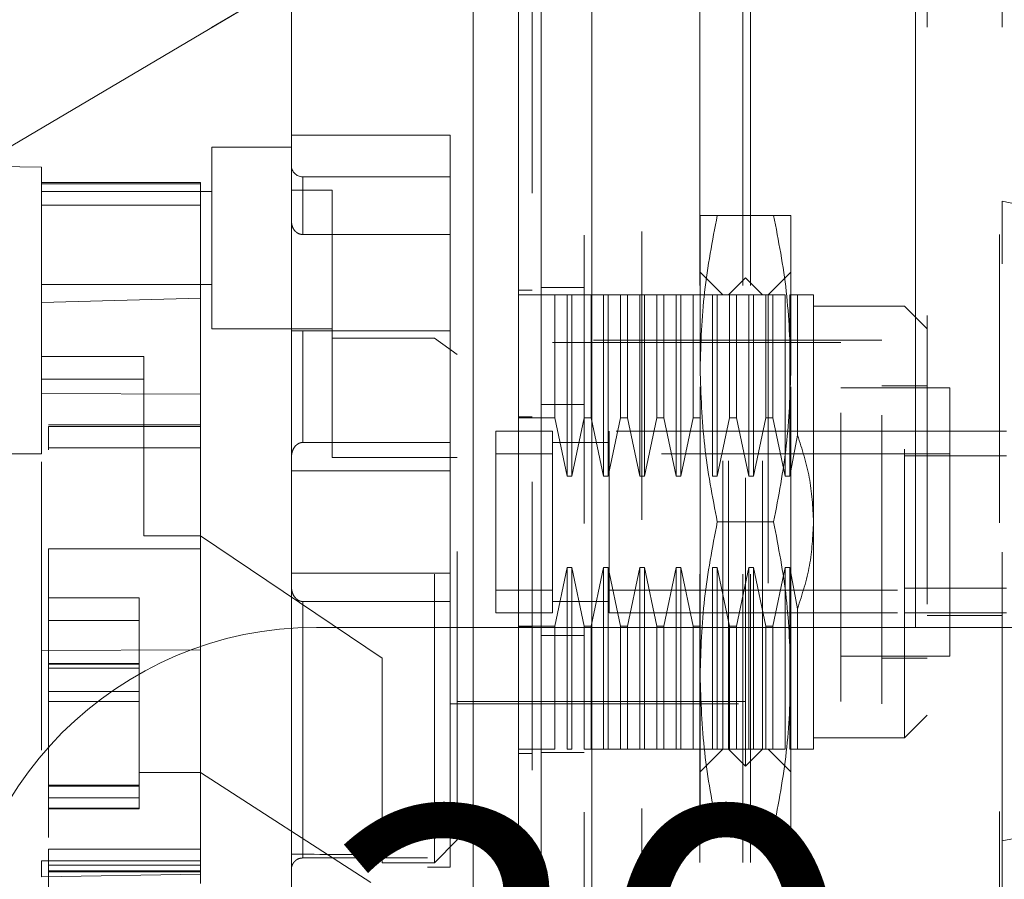
# Model space of a CAD drawing. Units: inches. Extents: x 0 to 23.4, y 0 to 16.5.
# Drawn here: x 12.8 to 13.1, y 7.8 to 8.1 of the extents above; entities that cross this region are included whole.
import ezdxf

# ---------------------------------------------------------------- set-up
doc = ezdxf.new("R2010")
doc.units = ezdxf.units.IN
doc.header["$MEASUREMENT"] = 0
doc.linetypes.add('HIDDEN', pattern=[0.075, 0.05, -0.025])
doc.styles.add('SLDTEXTSTYLE0', font='TXT', dxfattribs={"width": 0.75})
doc.dimstyles.new('SLDDIMSTYLE1', dxfattribs={"dimtxt": 0.125, "dimasz": 0.13, "dimexe": 0, "dimexo": 0.0625, "dimgap": 0.03125, "dimtad": 0, "dimtih": 1, "dimtoh": 1, "dimlfac": 5, "dimrnd": 1e-09, "dimzin": 4, "dimdsep": 46, "dimtxsty": 'SLDTEXTSTYLE0', "dimsah": 1, "dimcen": 0.09, "dimadec": 0, "dimazin": 1, "dimtfac": 1, "dimtofl": 0, "dimtmove": 0, "dimatfit": 3, "dimfxl": 1, "dimfrac": 2, "dimtolj": 1, "dimtzin": 12, "dimarcsym": 0})

# ---------------------------------------------------------------- blocks, each defined once
blk = doc.blocks.new('_D_7')
at = {"color": 7, "linetype": 'Continuous', "lineweight": 0}
for p, q in [((13.15296, 10.94503), (12.95278, 10.94503)), ((13.07778, 10.94503), (13.07778, 7.90781)), ((12.86997, 7.90781), (13.28559, 7.90781)), ((13.28559, 7.65859), (12.86997, 7.65859)), ((13.07778, 4.94503), (13.07778, 7.65859)), ((13.15296, 4.94503), (12.95278, 4.94503))]:
    blk.add_line(p, q, dxfattribs=at)
for centre, start, end in [((12.86997, 7.7832), 90, 270), ((13.28559, 7.7832), 270, 90)]:
    blk.add_arc(centre, 0.12461, start, end, dxfattribs=at)
for points in [[(13.07778, 10.94503), (13.05778, 10.81503), (13.09778, 10.81503)], [(13.07778, 4.94503), (13.09778, 5.07503), (13.05778, 5.07503)]]:
    blk.add_solid(points, dxfattribs=at)
at = {"color": 7, "linetype": 'Continuous', "lineweight": 0, "insert": (12.86997, 7.84511, -0.01928), "char_height": 0.125, "attachment_point": 1, "style": 'SLDTEXTSTYLE0'}
blk.add_mtext('30.00', dxfattribs=at)

msp = doc.modelspace()

# ---------------------------------------------------------------- linework, layer by layer
at = {"color": 7, "linetype": 'Continuous', "lineweight": 15}
for p, q in [((12.9479, 5.14377), (12.9479, 10.74629)), ((12.96544, 10.74606), (12.96544, 5.144)), ((12.66145, 8.01388), (12.86128, 8.13211))]:
    msp.add_line(p, q, dxfattribs=at)
at = {"color": 7, "linetype": 'HIDDEN', "lineweight": 0}
for p, q in [((12.96284, 5.14377), (12.96284, 10.74629)), ((12.96544, 10.74606), (12.96544, 5.144)), ((13.1069, 5.144), (13.1069, 10.74606)), ((13.00296, 5.22628), (13.00296, 10.66378)), ((13.0179, 5.22628), (13.0179, 10.66378)), ((13.0205, 5.22628), (13.0205, 10.66378)), ((12.98284, 10.64503), (12.98284, 5.24503)), ((13.08176, 8.21586), (13.08176, 7.67186)), ((13.10774, 8.21586), (13.10774, 8.0555)), ((12.9164, 8.07846), (12.86128, 8.07846)), ((12.9164, 8.01059), (12.9164, 8.07846)), ((12.83372, 8.07425), (12.83372, 8.01126)), ((12.86128, 8.07425), (12.83372, 8.07425)), ((12.77467, 8.06734), (12.66889, 8.06919)), ((12.77467, 8.06158), (12.77467, 8.06734)), ((12.82979, 8.06203), (12.77467, 8.06203)), ((12.82979, 8.06203), (12.82979, 8.06158)), ((12.86522, 8.044), (12.86522, 8.06402)), ((12.9164, 8.06402), (12.86522, 8.06402)), ((12.77467, 8.06158), (12.77467, 8.02039)), ((12.77467, 8.05416), (12.77467, 8.06158)), ((12.82979, 8.06158), (12.77467, 8.06158)), ((12.83372, 8.0589), (12.77467, 8.0589)), ((12.82979, 8.06158), (12.82979, 8.02191)), ((12.87546, 8.05937), (12.86128, 8.05937)), ((12.87546, 8.00811), (12.87546, 8.05937)), ((13.33306, 8.01054), (13.10774, 8.0555)), ((13.10774, 7.83383), (13.10774, 8.0555)), ((12.82979, 8.05416), (12.77467, 8.05416)), ((12.77467, 8.02039), (12.77467, 8.05416)), ((13.00302, 7.99748), (13.00302, 8.05063)), ((13.02853, 8.05063), (13.009, 8.05063)), ((13.03451, 7.99748), (13.03451, 8.05063)), ((12.86522, 8.044), (12.9164, 8.044)), ((13.01089, 8.02307), (13.00302, 8.03094)), ((13.01876, 8.02898), (13.01286, 8.02307)), ((13.01876, 7.85968), (13.01876, 8.02898)), ((13.02467, 8.02307), (13.01876, 8.02898)), ((13.03451, 8.03094), (13.02664, 8.02307)), ((12.77467, 8.02661), (12.83372, 8.02661)), ((12.94002, 8.02465), (12.94475, 8.02465)), ((12.96284, 8.02563), (12.9479, 8.02563)), ((12.77467, 8.02039), (12.82979, 8.02191)), ((12.82979, 8.02191), (12.82979, 7.98862)), ((12.95262, 8.02307), (12.94002, 8.02307)), ((12.95262, 7.98041), (12.95262, 8.02307)), ((12.95695, 8.02307), (12.95262, 8.02307)), ((12.95695, 7.96016), (12.95695, 8.02307)), ((12.95853, 8.02307), (12.95695, 8.02307)), ((12.95853, 8.02307), (12.95853, 7.96016)), ((12.96286, 8.02307), (12.95853, 8.02307)), ((12.96286, 7.98041), (12.96286, 8.02307)), ((12.96522, 8.02307), (12.96286, 8.02307)), ((12.96522, 8.02307), (12.96522, 7.98041)), ((12.96955, 8.02307), (12.96522, 8.02307)), ((12.96955, 7.96016), (12.96955, 8.02307)), ((12.97113, 8.02307), (12.96955, 8.02307)), ((12.97113, 8.02307), (12.97113, 7.96016)), ((12.97546, 8.02307), (12.97113, 8.02307)), ((12.97546, 7.98041), (12.97546, 8.02307)), ((12.97782, 8.02307), (12.97546, 8.02307)), ((12.97782, 8.02307), (12.97782, 7.98041)), ((12.98215, 8.02307), (12.97782, 8.02307)), ((12.98215, 7.96016), (12.98215, 8.02307)), ((12.98372, 8.02307), (12.98215, 8.02307)), ((12.98372, 8.02307), (12.98372, 7.96016)), ((12.98806, 8.02307), (12.98372, 8.02307)), ((12.98806, 7.98041), (12.98806, 8.02307)), ((12.99042, 8.02307), (12.98806, 8.02307)), ((12.99042, 8.02307), (12.99042, 7.98041)), ((12.99475, 8.02307), (12.99042, 8.02307)), ((12.99475, 7.96016), (12.99475, 8.02307)), ((12.99632, 8.02307), (12.99475, 8.02307)), ((12.99632, 8.02307), (12.99632, 7.96016)), ((13.00065, 8.02307), (12.99632, 8.02307)), ((13.00065, 7.98041), (13.00065, 8.02307)), ((13.00302, 8.02307), (13.00065, 8.02307)), ((13.00735, 8.02307), (13.00302, 8.02307)), ((13.00735, 7.96016), (13.00735, 8.02307)), ((13.00892, 8.02307), (13.00735, 8.02307)), ((13.00892, 8.02307), (13.00892, 7.96016)), ((13.01325, 8.02307), (13.00892, 8.02307)), ((13.01089, 7.86559), (13.01089, 8.02307)), ((13.01286, 7.86559), (13.01286, 8.02307)), ((13.01325, 7.98041), (13.01325, 8.02307)), ((13.01561, 8.02307), (13.01325, 8.02307)), ((13.01561, 8.02307), (13.01561, 7.98041)), ((13.01994, 8.02307), (13.01561, 8.02307)), ((13.01994, 7.96016), (13.01994, 8.02307)), ((13.02152, 8.02307), (13.01994, 8.02307)), ((13.02152, 8.02307), (13.02152, 7.96016)), ((13.02585, 8.02307), (13.02152, 8.02307)), ((13.02467, 7.86559), (13.02467, 8.02307)), ((13.02585, 7.98041), (13.02585, 8.02307)), ((13.02821, 8.02307), (13.02585, 8.02307)), ((13.02664, 8.02307), (13.02664, 7.86559)), ((13.02821, 8.02307), (13.02821, 7.98041)), ((13.03254, 8.02307), (13.02821, 8.02307)), ((13.03254, 7.96016), (13.03254, 8.02307)), ((13.03412, 8.02307), (13.03412, 7.96016)), ((13.03684, 8.02307), (13.03412, 8.02307)), ((13.03684, 7.97439), (13.03684, 8.02307)), ((13.04239, 7.94433), (13.04239, 8.02307)), ((12.77467, 7.96795), (12.77467, 8.02039)), ((13.07388, 8.01913), (13.04239, 8.01913)), ((13.07388, 7.86953), (13.07388, 8.01913)), ((13.08176, 8.01126), (13.07388, 8.01913)), ((12.83372, 8.01126), (12.87546, 8.01126)), ((12.9164, 8.01059), (12.86128, 8.01059)), ((12.86522, 8.01059), (12.86522, 7.97189)), ((12.86522, 7.97189), (12.86522, 8.01059)), ((12.91089, 8.00811), (12.87546, 8.00811)), ((12.87546, 8.00811), (12.87546, 7.96673)), ((12.91089, 7.82622), (12.91089, 8.00811)), ((12.91876, 8.0024), (12.91089, 8.00811)), ((12.9164, 7.97189), (12.9164, 8.01059)), ((13.06601, 8.00732), (12.9164, 8.00732)), ((13.06601, 7.88134), (13.06601, 8.00732)), ((13.05183, 8.00654), (12.87546, 8.00654)), ((13.05183, 7.88213), (13.05183, 8.00654)), ((12.8101, 8.00169), (12.77467, 8.00169)), ((12.8101, 7.93958), (12.8101, 8.00169)), ((12.91876, 7.83409), (12.91876, 8.0024)), ((13.00302, 7.89118), (13.00302, 7.99748)), ((13.03451, 7.89118), (13.03451, 7.99748)), ((12.77467, 7.99381), (12.8101, 7.99381)), ((13.08963, 7.99079), (13.05183, 7.99079)), ((13.08176, 7.99157), (13.06601, 7.99157)), ((13.08963, 7.89787), (13.08963, 7.99079)), ((12.82979, 7.98862), (12.77467, 7.98886)), ((12.82979, 7.98862), (12.82979, 7.90004)), ((12.96284, 7.98508), (12.9479, 7.98508)), ((12.94002, 7.98076), (12.94475, 7.98076)), ((12.94002, 7.98041), (12.95262, 7.98041)), ((12.95262, 7.98041), (12.95695, 7.96016)), ((12.95853, 7.96016), (12.96286, 7.98041)), ((12.96286, 7.98041), (12.96522, 7.98041)), ((12.96522, 7.98041), (12.96955, 7.96016)), ((12.97113, 7.96016), (12.97546, 7.98041)), ((12.97546, 7.98041), (12.97782, 7.98041)), ((12.97782, 7.98041), (12.98215, 7.96016)), ((12.98372, 7.96016), (12.98806, 7.98041)), ((12.98806, 7.98041), (12.99042, 7.98041)), ((12.99042, 7.98041), (12.99475, 7.96016)), ((12.99632, 7.96016), (13.00065, 7.98041)), ((13.00065, 7.98041), (13.00302, 7.98041)), ((13.00892, 7.96016), (13.01325, 7.98041)), ((13.01325, 7.98041), (13.01561, 7.98041)), ((13.01561, 7.98041), (13.01994, 7.96016)), ((13.02152, 7.96016), (13.02585, 7.98041)), ((13.02585, 7.98041), (13.02821, 7.98041)), ((13.02821, 7.98041), (13.03254, 7.96016)), ((12.82979, 7.97797), (12.77703, 7.97797)), ((12.77703, 7.97739), (12.77703, 7.96937)), ((12.77703, 7.97739), (12.82979, 7.97739)), ((12.93215, 7.97583), (12.93215, 7.91283)), ((12.95183, 7.97583), (12.93215, 7.97583)), ((12.93215, 7.97583), (12.93215, 7.96795)), ((12.95183, 7.97583), (12.95183, 7.91283)), ((12.95183, 7.96795), (12.95183, 7.97583)), ((12.97152, 7.97583), (12.97152, 7.91283)), ((13.07388, 7.97583), (12.97152, 7.97583)), ((13.03412, 7.96016), (13.03684, 7.97439)), ((13.07388, 7.97583), (13.08176, 7.97583)), ((13.08176, 7.97583), (13.10774, 7.97583)), ((13.10933, 7.97583), (13.10774, 7.97583)), ((12.82979, 7.97009), (12.77703, 7.97009)), ((12.82979, 7.97009), (12.77703, 7.97009)), ((12.9164, 7.97189), (12.86522, 7.97189)), ((12.9164, 7.96203), (12.9164, 7.97189)), ((12.97155, 7.97189), (12.9518, 7.97189)), ((12.97152, 7.97189), (12.95183, 7.97189)), ((12.77467, 7.96795), (12.63687, 7.96795)), ((12.87546, 7.96673), (12.91876, 7.96673)), ((12.95183, 7.96795), (12.93215, 7.96795)), ((12.93215, 7.96795), (12.93215, 7.92071)), ((12.95183, 7.92071), (12.95183, 7.96795)), ((13.08963, 7.96795), (12.97152, 7.96795)), ((12.97152, 7.96795), (12.97152, 7.92071)), ((13.10933, 7.96729), (13.07388, 7.96729)), ((12.9164, 7.96203), (12.86128, 7.96203)), ((12.9164, 7.92663), (12.9164, 7.96203)), ((12.95695, 7.96016), (12.95853, 7.96016)), ((12.96955, 7.96016), (12.97113, 7.96016)), ((12.98215, 7.96016), (12.98372, 7.96016)), ((12.99475, 7.96016), (12.99632, 7.96016)), ((13.00735, 7.96016), (13.00892, 7.96016)), ((13.01994, 7.96016), (13.02152, 7.96016)), ((13.03254, 7.96016), (13.03412, 7.96016)), ((13.02853, 7.94433), (13.009, 7.94433)), ((13.04239, 7.86559), (13.04239, 7.94433)), ((12.82979, 7.93958), (12.8101, 7.93958)), ((12.89278, 7.89709), (12.82979, 7.93958)), ((12.77703, 7.93498), (12.82979, 7.93498)), ((12.77703, 7.93498), (12.77703, 7.83088)), ((12.77703, 7.93498), (12.82979, 7.93498)), ((12.86128, 7.92663), (12.9164, 7.92663)), ((12.9164, 7.91677), (12.9164, 7.92663)), ((12.95695, 7.9285), (12.95262, 7.90825)), ((12.95853, 7.9285), (12.95695, 7.9285)), ((12.95695, 7.86559), (12.95695, 7.9285)), ((12.96286, 7.90825), (12.95853, 7.9285)), ((12.95853, 7.9285), (12.95853, 7.86559)), ((12.96955, 7.9285), (12.96522, 7.90825)), ((12.97113, 7.9285), (12.96955, 7.9285)), ((12.96955, 7.86559), (12.96955, 7.9285)), ((12.97546, 7.90825), (12.97113, 7.9285)), ((12.97113, 7.9285), (12.97113, 7.86559)), ((12.98215, 7.9285), (12.97782, 7.90825)), ((12.98372, 7.9285), (12.98215, 7.9285)), ((12.98215, 7.86559), (12.98215, 7.9285)), ((12.98806, 7.90825), (12.98372, 7.9285)), ((12.98372, 7.9285), (12.98372, 7.86559)), ((12.99475, 7.9285), (12.99042, 7.90825)), ((12.99632, 7.9285), (12.99475, 7.9285)), ((12.99475, 7.86559), (12.99475, 7.9285)), ((13.00065, 7.90825), (12.99632, 7.9285)), ((12.99632, 7.9285), (12.99632, 7.86559)), ((13.00892, 7.9285), (13.00735, 7.9285)), ((13.00735, 7.86559), (13.00735, 7.9285)), ((13.01325, 7.90825), (13.00892, 7.9285)), ((13.00892, 7.9285), (13.00892, 7.86559)), ((13.01994, 7.9285), (13.01561, 7.90825)), ((13.02152, 7.9285), (13.01994, 7.9285)), ((13.01994, 7.86559), (13.01994, 7.9285)), ((13.02585, 7.90825), (13.02152, 7.9285)), ((13.02152, 7.9285), (13.02152, 7.86559)), ((13.03254, 7.9285), (13.02821, 7.90825)), ((13.03412, 7.9285), (13.03254, 7.9285)), ((13.03254, 7.86559), (13.03254, 7.9285)), ((13.03684, 7.91428), (13.03412, 7.9285)), ((13.03412, 7.9285), (13.03412, 7.86559)), ((12.93215, 7.92071), (12.93215, 7.91283)), ((12.93215, 7.92071), (12.95183, 7.92071)), ((12.95183, 7.91283), (12.95183, 7.92071)), ((12.97152, 7.92071), (13.08963, 7.92071)), ((13.10933, 7.92137), (13.07388, 7.92137)), ((12.77703, 7.91803), (12.80853, 7.91803)), ((12.80853, 7.91803), (12.80853, 7.85751)), ((12.86522, 7.91677), (12.86522, 7.82786)), ((12.86522, 7.82786), (12.86522, 7.91677)), ((12.9164, 7.91677), (12.86522, 7.91677)), ((12.9164, 7.82465), (12.9164, 7.91677)), ((12.9518, 7.91677), (12.97155, 7.91677)), ((12.95183, 7.91677), (12.97152, 7.91677)), ((12.93215, 7.91283), (12.95183, 7.91283)), ((12.97152, 7.91283), (13.07388, 7.91283)), ((13.03684, 7.86559), (13.03684, 7.91428)), ((13.07388, 7.91283), (13.08963, 7.91283)), ((13.08176, 7.91189), (13.10774, 7.91189)), ((13.08963, 7.91283), (13.10933, 7.91283)), ((12.77703, 7.91015), (12.80853, 7.91015)), ((12.95262, 7.90825), (12.94002, 7.90825)), ((12.94002, 7.9079), (12.94475, 7.9079)), ((12.96284, 7.90498), (12.9479, 7.90498)), ((12.95262, 7.86559), (12.95262, 7.90825)), ((12.96522, 7.90825), (12.96286, 7.90825)), ((12.96286, 7.86559), (12.96286, 7.90825)), ((12.96522, 7.90825), (12.96522, 7.86559)), ((12.97782, 7.90825), (12.97546, 7.90825)), ((12.97546, 7.86559), (12.97546, 7.90825)), ((12.97782, 7.90825), (12.97782, 7.86559)), ((12.99042, 7.90825), (12.98806, 7.90825)), ((12.98806, 7.86559), (12.98806, 7.90825)), ((12.99042, 7.90825), (12.99042, 7.86559)), ((13.00302, 7.90825), (13.00065, 7.90825)), ((13.00065, 7.86559), (13.00065, 7.90825)), ((13.01561, 7.90825), (13.01325, 7.90825)), ((13.01325, 7.86559), (13.01325, 7.90825)), ((13.01561, 7.90825), (13.01561, 7.86559)), ((13.02821, 7.90825), (13.02585, 7.90825)), ((13.02585, 7.86559), (13.02585, 7.90825)), ((13.02821, 7.90825), (13.02821, 7.86559)), ((12.77467, 7.8998), (12.82979, 7.90004)), ((12.82979, 7.90106), (12.82979, 7.83088)), ((12.80853, 7.89531), (12.77703, 7.89531)), ((12.77703, 7.89521), (12.80853, 7.89521)), ((12.80853, 7.89501), (12.77703, 7.89501)), ((12.89278, 7.82903), (12.89278, 7.89709)), ((13.05183, 7.89787), (13.08963, 7.89787)), ((13.06601, 7.89709), (13.08176, 7.89709)), ((12.80853, 7.89363), (12.77703, 7.89363)), ((13.00302, 7.83803), (13.00302, 7.89118)), ((13.03451, 7.83803), (13.03451, 7.89118)), ((12.77703, 7.88557), (12.80853, 7.88557)), ((12.80853, 7.88211), (12.77703, 7.88211)), ((12.9164, 7.88134), (13.06601, 7.88134)), ((12.91876, 7.88213), (13.05183, 7.88213)), ((13.07388, 7.86953), (13.08176, 7.8774)), ((13.3326, 7.87708), (13.10774, 7.83383)), ((13.04239, 7.86953), (13.07388, 7.86953)), ((12.95262, 7.86559), (12.94002, 7.86559)), ((12.94002, 7.86402), (12.94475, 7.86402)), ((12.96284, 7.86443), (12.9479, 7.86443)), ((12.95695, 7.86559), (12.95853, 7.86559)), ((12.96286, 7.86559), (12.96522, 7.86559)), ((12.96955, 7.86559), (12.96522, 7.86559)), ((12.96955, 7.86559), (12.97113, 7.86559)), ((12.97546, 7.86559), (12.97113, 7.86559)), ((12.97546, 7.86559), (12.97782, 7.86559)), ((12.98215, 7.86559), (12.97782, 7.86559)), ((12.98215, 7.86559), (12.98372, 7.86559)), ((12.98806, 7.86559), (12.98372, 7.86559)), ((12.98806, 7.86559), (12.99042, 7.86559)), ((12.99475, 7.86559), (12.99042, 7.86559)), ((12.99475, 7.86559), (12.99632, 7.86559)), ((13.00065, 7.86559), (12.99632, 7.86559)), ((13.00065, 7.86559), (13.00302, 7.86559)), ((13.00735, 7.86559), (13.00302, 7.86559)), ((13.00302, 7.85772), (13.01089, 7.86559)), ((13.00735, 7.86559), (13.00892, 7.86559)), ((13.01325, 7.86559), (13.00892, 7.86559)), ((13.01286, 7.86559), (13.01876, 7.85968)), ((13.01325, 7.86559), (13.01561, 7.86559)), ((13.01994, 7.86559), (13.01561, 7.86559)), ((13.01876, 7.85968), (13.02467, 7.86559)), ((13.01994, 7.86559), (13.02152, 7.86559)), ((13.02585, 7.86559), (13.02152, 7.86559)), ((13.02585, 7.86559), (13.02821, 7.86559)), ((13.02664, 7.86559), (13.03451, 7.85772)), ((13.03254, 7.86559), (13.02821, 7.86559)), ((13.03684, 7.86559), (13.03412, 7.86559)), ((12.80853, 7.85751), (12.82979, 7.85751)), ((12.80853, 7.85279), (12.80853, 7.85751)), ((12.88884, 7.8193), (12.82979, 7.85751)), ((12.77703, 7.85312), (12.80853, 7.85312)), ((12.80853, 7.85312), (12.77703, 7.85312)), ((12.80853, 7.85304), (12.77703, 7.85304)), ((12.77703, 7.8528), (12.80853, 7.8528)), ((12.77703, 7.85279), (12.80853, 7.85279)), ((12.80853, 7.84513), (12.80853, 7.85279)), ((12.77703, 7.84867), (12.80853, 7.84867)), ((12.77703, 7.84513), (12.80853, 7.84513)), ((12.77703, 7.84491), (12.80853, 7.84491)), ((12.80853, 7.84491), (12.80853, 7.84513)), ((13.02853, 7.83803), (13.009, 7.83803)), ((12.91089, 7.82622), (12.91876, 7.83409)), ((13.10774, 7.83383), (13.10774, 7.67186)), ((12.82979, 7.83088), (12.77703, 7.83088)), ((12.77703, 7.83088), (12.77703, 7.82301)), ((12.82979, 7.82803), (12.82979, 7.83088)), ((12.82979, 7.82688), (12.77467, 7.82688)), ((12.77467, 7.82132), (12.77467, 7.82688)), ((12.82979, 7.82803), (12.82979, 7.82688)), ((12.82979, 7.82688), (12.82979, 7.819)), ((12.90853, 7.82786), (12.86522, 7.82786)), ((12.89278, 7.82903), (12.89278, 7.82622)), ((12.90853, 7.66874), (12.90853, 7.82786)), ((12.82979, 7.82531), (12.77703, 7.82531)), ((12.77703, 7.8234), (12.82979, 7.8234)), ((12.77703, 7.82301), (12.77703, 7.8024)), ((12.77703, 7.82301), (12.82979, 7.82301)), ((12.89278, 7.82622), (12.91089, 7.82622)), ((12.90853, 7.82465), (12.9164, 7.82465)), ((12.82979, 7.82228), (12.77467, 7.82132))]:
    msp.add_line(p, q, dxfattribs=at)
at = {"color": 7, "linetype": 'HIDDEN', "lineweight": 0, "flags": 128}
msp.add_lwpolyline([(12.66145, 8.01388), (12.76137, 8.073), (12.86128, 8.13211)], dxfattribs=at)
at = {"color": 7, "linetype": 'HIDDEN', "lineweight": 0}
msp.add_arc((12.86522, 8.06795), 0.00394, 180, 270, dxfattribs=at)
msp.add_ellipse((14.35886, 7.94433), major_axis=(6.76653, 0), ratio=0.017455, start_param=4.48922, end_param=4.49399, dxfattribs=at)
at = {"color": 7, "linetype": 'Continuous', "lineweight": 15}
for points, knots in [([(12.92428, 7.6215), (12.92428, 7.62223), (12.92428, 7.62373), (12.92428, 7.63558), (12.92428, 7.65397), (12.92428, 7.67908), (12.92428, 7.71009), (12.92428, 7.74631), (12.92428, 7.78692), (12.92428, 7.83274), (12.92428, 7.88298), (12.92428, 7.93646), (12.92428, 7.98993), (12.92428, 8.04189), (12.92428, 8.09074), (12.92428, 8.13553), (12.92428, 8.16176), (12.92428, 8.17442)], [0, 0, 0, 0, 0.046088, 0.093795, 0.144443, 0.198896, 0.257531, 0.320299, 0.386812, 0.456408, 0.536664, 0.618362, 0.700061, 0.780316, 0.857774, 0.931288, 1, 1, 1, 1]), ([(12.94002, 8.17442), (12.94002, 8.16568), (12.94002, 8.14881), (12.94002, 8.12177), (12.94002, 8.08495), (12.94002, 8.03706), (12.94002, 7.98407), (12.94002, 7.93695), (12.94002, 7.89641), (12.94002, 7.8568), (12.94002, 7.82062), (12.94002, 7.78715), (12.94002, 7.75629), (12.94002, 7.72622), (12.94002, 7.69864), (12.94002, 7.67414), (12.94002, 7.6545), (12.94002, 7.63908), (12.94002, 7.62874), (12.94002, 7.62312), (12.94002, 7.62091), (12.94002, 7.62153), (12.94002, 7.62154)], [0, 0, 0, 0, 0.047922, 0.092464, 0.137332, 0.228952, 0.318118, 0.380685, 0.443681, 0.502802, 0.56232, 0.611798, 0.66159, 0.712615, 0.764214, 0.809854, 0.856315, 0.894795, 0.934275, 0.966261, 0.999148, 1, 1, 1, 1]), ([(12.94002, 7.62586), (12.94002, 7.62583), (12.94002, 7.62574), (12.94002, 7.62969), (12.94002, 7.63686), (12.94002, 7.64847), (12.94002, 7.66553), (12.94002, 7.6922), (12.94002, 7.72699), (12.94002, 7.76956), (12.94002, 7.8142), (12.94002, 7.8601), (12.94002, 7.90669), (12.94002, 7.95354), (12.94002, 8.00024), (12.94002, 8.04637), (12.94002, 8.0909), (12.94002, 8.12628), (12.94002, 8.15306), (12.94002, 8.16575), (12.94002, 8.17212)], [0, 0, 0, 0, 0.019714, 0.052592, 0.083602, 0.115287, 0.163096, 0.210841, 0.283071, 0.355191, 0.427255, 0.499292, 0.571315, 0.643333, 0.715351, 0.787379, 0.859425, 0.929035, 0.964413, 1, 1, 1, 1]), ([(12.86128, 7.66128), (12.86128, 7.66125), (12.86128, 7.66112), (12.86128, 7.66768), (12.86128, 7.67946), (12.86128, 7.69419), (12.86128, 7.71591), (12.86128, 7.73963), (12.86128, 7.76467), (12.86128, 7.78997), (12.86128, 7.81934), (12.86128, 7.84813), (12.86128, 7.87124), (12.86128, 7.89145), (12.86128, 7.91032), (12.86128, 7.93423), (12.86128, 7.95833), (12.86128, 7.9825), (12.86128, 8.00187), (12.86128, 8.02443), (12.86128, 8.05335), (12.86128, 8.085), (12.86128, 8.11347), (12.86128, 8.12878), (12.86128, 8.13531)], [0, 0, 0, 0, 0.018676, 0.07077, 0.108203, 0.146681, 0.196018, 0.266981, 0.299688, 0.348905, 0.416007, 0.466773, 0.509199, 0.543143, 0.57724, 0.61189, 0.673007, 0.707934, 0.743485, 0.778892, 0.832107, 0.904325, 0.959134, 1, 1, 1, 1]), ([(12.86128, 7.66543), (12.86128, 7.66786), (12.86128, 7.67281), (12.86128, 7.6839), (12.86128, 7.70101), (12.86128, 7.72489), (12.86128, 7.75636), (12.86128, 7.78525), (12.86128, 7.81424), (12.86128, 7.84141), (12.86128, 7.86686), (12.86128, 7.8941), (12.86128, 7.92379), (12.86128, 7.95525), (12.86128, 7.98062), (12.86128, 8.00076), (12.86128, 8.01925), (12.86128, 8.03913), (12.86128, 8.06229), (12.86128, 8.08548), (12.86128, 8.10959), (12.86128, 8.12383), (12.86128, 8.13211)], [0, 0, 0, 0, 0.038451, 0.078557, 0.111952, 0.187232, 0.253162, 0.320129, 0.36748, 0.428701, 0.481187, 0.516224, 0.586831, 0.652473, 0.697373, 0.733365, 0.769286, 0.805286, 0.850186, 0.90699, 0.94591, 1, 1, 1, 1])]:
    msp.add_open_spline(points, degree=3, knots=knots, dxfattribs=at)
at = {"color": 7, "linetype": 'HIDDEN', "lineweight": 0}
for points, knots in [([(12.94475, 8.15831), (12.94475, 8.1566), (12.94475, 8.14802), (12.94475, 8.13542), (12.94475, 8.11681), (12.94475, 8.10145), (12.94475, 8.08183), (12.94475, 8.06584), (12.94475, 8.04558), (12.94475, 8.02918), (12.94475, 8.00851), (12.94475, 7.99185), (12.94475, 7.97094), (12.94475, 7.95415), (12.94475, 7.93315), (12.94475, 7.91634), (12.94475, 7.89538), (12.94475, 7.87866), (12.94475, 7.85788), (12.94475, 7.84136), (12.94475, 7.82092), (12.94475, 7.80475), (12.94475, 7.78486), (12.94475, 7.76923), (12.94475, 7.75018), (12.94475, 7.73538), (12.94475, 7.71764), (12.94475, 7.70414), (12.94475, 7.69161), (12.94475, 7.67984), (12.94475, 7.66948), (12.94475, 7.65824), (12.94475, 7.65424), (12.94475, 7.65148)], [0, 0, 0, 0, 0.010931, 0.054705, 0.076571, 0.120328, 0.142192, 0.185939, 0.207803, 0.251545, 0.273409, 0.317148, 0.339011, 0.382749, 0.404612, 0.44835, 0.470213, 0.513951, 0.535815, 0.579555, 0.601419, 0.645162, 0.667027, 0.710776, 0.732642, 0.776404, 0.798271, 0.842055, 0.863927, 0.885801, 0.92966, 0.951546, 1, 1, 1, 1]), ([(12.86128, 8.04869), (12.86135, 8.04802), (12.86149, 8.04674), (12.86243, 8.04524), (12.86361, 8.04432), (12.86457, 8.04402), (12.86511, 8.044), (12.86522, 8.044)], [0, 0, 0, 0, 0.296532, 0.567107, 0.759245, 0.952306, 1, 1, 1, 1]), ([(13.00302, 7.99748), (13.00331, 8.00636), (13.0039, 8.02419), (13.0073, 8.04179), (13.009, 8.05063)], [0, 0, 0, 0, 0.497781, 1, 1, 1, 1]), ([(13.009, 8.05063), (13.00731, 8.05063), (13.00391, 8.05063), (13.00332, 8.05063), (13.00302, 8.05063)], [0, 0, 0, 0, 0.498113, 1, 1, 1, 1]), ([(13.02853, 8.05063), (13.03022, 8.04186), (13.03361, 8.02427), (13.03421, 8.00643), (13.03451, 7.99748)], [0, 0, 0, 0, 0.498113, 1, 1, 1, 1]), ([(13.03451, 8.05063), (13.03422, 8.05063), (13.03362, 8.05063), (13.03023, 8.05063), (13.02853, 8.05063)], [0, 0, 0, 0, 0.497781, 1, 1, 1, 1]), ([(13.04239, 8.02307), (13.04212, 8.02307), (13.04159, 8.02307), (13.03844, 8.02307), (13.03684, 8.02307)], [0, 0, 0, 0, 0.492055, 1, 1, 1, 1]), ([(13.009, 7.94433), (13.00731, 7.9531), (13.00391, 7.97069), (13.00332, 7.98853), (13.00302, 7.99748)], [0, 0, 0, 0, 0.498113, 1, 1, 1, 1]), ([(13.03451, 7.99748), (13.03422, 7.9886), (13.03362, 7.97077), (13.03023, 7.95317), (13.02853, 7.94433)], [0, 0, 0, 0, 0.497781, 1, 1, 1, 1]), ([(12.82979, 7.97739), (12.82979, 7.97337), (12.82979, 7.96457), (12.82979, 7.94784), (12.82979, 7.93684), (12.82979, 7.93498)], [0, 0, 0, 0, 0.411993, 0.900488, 1, 1, 1, 1]), ([(13.03684, 7.97439), (13.0384, 7.96957), (13.04156, 7.95979), (13.04211, 7.94953), (13.04239, 7.94433)], [0, 0, 0, 0, 0.493049, 1, 1, 1, 1]), ([(12.86522, 7.97189), (12.86497, 7.97187), (12.86442, 7.97183), (12.86353, 7.97144), (12.86249, 7.97057), (12.86151, 7.96897), (12.86137, 7.96759), (12.86128, 7.96679)], [0, 0, 0, 0, 0.083434, 0.185914, 0.343048, 0.620615, 1, 1, 1, 1]), ([(12.77467, 7.66522), (12.77467, 7.66934), (12.77467, 7.67767), (12.77467, 7.69456), (12.77467, 7.71488), (12.77467, 7.74679), (12.77467, 7.78611), (12.77467, 7.83252), (12.77467, 7.89235), (12.77467, 7.93765), (12.77467, 7.96795)], [0, 0, 0, 0, 0.052992, 0.10737, 0.186438, 0.266308, 0.429144, 0.570764, 0.712921, 1, 1, 1, 1]), ([(13.00302, 7.89118), (13.00331, 7.90006), (13.0039, 7.91789), (13.0073, 7.93549), (13.009, 7.94433)], [0, 0, 0, 0, 0.497781, 1, 1, 1, 1]), ([(13.02853, 7.94433), (13.03022, 7.93556), (13.03361, 7.91797), (13.03421, 7.90013), (13.03451, 7.89118)], [0, 0, 0, 0, 0.498113, 1, 1, 1, 1]), ([(13.04239, 7.94433), (13.04212, 7.93928), (13.04159, 7.92902), (13.03844, 7.91924), (13.03684, 7.91428)], [0, 0, 0, 0, 0.492055, 1, 1, 1, 1]), ([(12.86522, 7.91677), (12.86497, 7.91679), (12.86442, 7.91683), (12.86353, 7.91723), (12.86249, 7.91809), (12.86151, 7.91969), (12.86137, 7.92107), (12.86128, 7.92187)], [0, 0, 0, 0, 0.083434, 0.185914, 0.343048, 0.620615, 1, 1, 1, 1]), ([(13.009, 7.83803), (13.00731, 7.8468), (13.00391, 7.8644), (13.00332, 7.88223), (13.00302, 7.89118)], [0, 0, 0, 0, 0.498113, 1, 1, 1, 1]), ([(13.03451, 7.89118), (13.03422, 7.8823), (13.03362, 7.86447), (13.03023, 7.84687), (13.02853, 7.83803)], [0, 0, 0, 0, 0.497781, 1, 1, 1, 1]), ([(13.04239, 7.86559), (13.04212, 7.86559), (13.04159, 7.86559), (13.03844, 7.86559), (13.03684, 7.86559)], [0, 0, 0, 0, 0.492055, 1, 1, 1, 1]), ([(13.00302, 7.83803), (13.00331, 7.83803), (13.0039, 7.83803), (13.0073, 7.83803), (13.009, 7.83803)], [0, 0, 0, 0, 0.497781, 1, 1, 1, 1]), ([(13.02853, 7.83803), (13.03022, 7.83803), (13.03361, 7.83803), (13.03421, 7.83803), (13.03451, 7.83803)], [0, 0, 0, 0, 0.498113, 1, 1, 1, 1]), ([(12.86522, 7.82786), (12.86479, 7.82782), (12.86392, 7.82773), (12.86276, 7.82706), (12.86187, 7.82607), (12.86136, 7.82493), (12.86131, 7.82415), (12.86128, 7.82382)], [0, 0, 0, 0, 0.207666, 0.415244, 0.625328, 0.840753, 1, 1, 1, 1])]:
    msp.add_open_spline(points, degree=3, knots=knots, dxfattribs=at)

# ---------------------------------------------------------------- dimensions: what is measured, and where the dimension line sits
at = {"color": 7, "linetype": 'Continuous', "lineweight": 0}
dim = msp.add_linear_dim(base=(13.07778, 4.94503), p1=(13.20296, 10.94503), p2=(13.20296, 4.94503), angle=90, dimstyle='SLDDIMSTYLE1', dxfattribs=at)
dim.commit()
dim.dimension.update_dxf_attribs({"geometry": '_D_7', "text_midpoint": (13.07778, 7.7832), "dimtype": 160})

doc.saveas('drawing.dxf')
